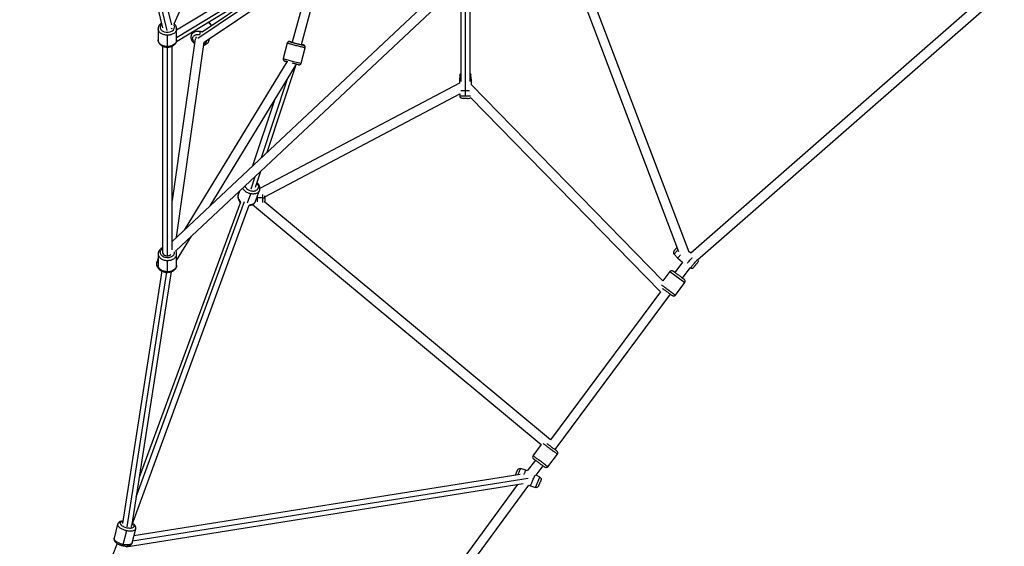
# Paper-space layout '_Left' of a CAD drawing. Units: millimetres. Extents: x -30 to 4082, y -3937 to 3936.
# Drawn here: x 572 to 2428, y -1929 to -937 of the extents above; entities that cross this region are included whole.
import ezdxf

# ---------------------------------------------------------------- set-up
doc = ezdxf.new("R2010")
doc.units = ezdxf.units.MM

psp = doc.layouts.new('_Left')

# ---------------------------------------------------------------- linework, layer by layer
at = {"color": 7, "linetype": 'Continuous', "lineweight": 25}
for p, q in [((862.6, -945.3), (1091.5, -431.2)), ((858.2, -947.2), (785.6, -649.3)), ((867, -978.6), (1411.9, -647.4)), ((1395.8, -636.2), (867.5, -957.2)), ((768.4, -654.8), (841.1, -952.8)), ((1092.4, -841.6), (915.6, -960.9)), ((1392.1, -855.3), (859, -1355)), ((866, -1373.1), (1413.3, -860.1)), ((919.6, -979.9), (1106, -854.1)), ((1117.7, -860.2), (1085.6, -979.7)), ((1103.1, -984.3), (1136.2, -860.5)), ((1403, -869.8), (1403, -1054)), ((1412, -1081.6), (1412, -861.3)), ((1421, -1054), (1421, -860.5)), ((1618.7, -860.5), (1813.8, -1373.9)), ((1833.7, -1375.6), (1637.8, -860.1)), ((2415.6, -870.9), (1836.8, -1377.1)), ((1849.7, -1389.7), (2427.9, -884)), ((929.2, -943.1), (930.1, -940.2)), ((832.6, -953.7), (832.5, -954.2)), ((832.5, -954.1), (832.5, -954.3)), ((832.5, -954.3), (832.5, -975.6)), ((857.6, -954.8), (858.4, -953.5)), ((858.4, -953.5), (858.4, -953.7)), ((867.5, -975.6), (867.5, -954.3)), ((896.6, -960.6), (894.7, -967.6)), ((850, -987.9), (850, -966.7)), ((902.4, -973.3), (859, -1278.1)), ((867.4, -1347.2), (919.6, -979.9)), ((928.5, -976.7), (929.5, -973.2)), ((1076.1, -981.4), (1068.6, -1010.5)), ((841, -987.2), (841, -1375.8)), ((859, -1370.7), (859, -987.2)), ((1102.5, -1019.2), (1110, -990.2)), ((1075.2, -1016.6), (881.4, -1334)), ((930.7, -1287.8), (1091.7, -1024.2)), ((1038.1, -1187.1), (1093.1, -1021.6)), ((1092.6, -1022.4), (1092.9, -1021)), ((1400.5, -1057), (1024.6, -1255.4)), ((1401.6, -1041.6), (1400.5, -1051.6)), ((1400.5, -1051.6), (1400.5, -1057)), ((1423.5, -1051.6), (1422.4, -1041.6)), ((1423.5, -1060), (1423.5, -1051.6)), ((1784.4, -1429.4), (1423.5, -1060)), ((1051.2, -1090.6), (1010.5, -1213)), ((1034, -1270.8), (1401.1, -1077.1)), ((1401.1, -1077.1), (1401.6, -1081.6)), ((1421.5, -1083.7), (1779.5, -1450.2)), ((1016.4, -1252.6), (1026.2, -1223)), ((986, -1260.6), (983.6, -1267.2)), ((1016.4, -1279.3), (1023.9, -1259)), ((1030, -1273.2), (1020, -1273.2)), ((1034, -1273.9), (1034, -1273.6)), ((783.1, -1890.4), (1004.5, -1287.1)), ((987.6, -1280.9), (797.1, -1800)), ((1010.6, -1285.5), (1554.8, -1738)), ((1572.1, -1729), (1033.5, -1281.1)), ((867.5, -1391.3), (895.4, -1345.5)), ((832.5, -1386.5), (830, -1394.6)), ((832.6, -1378), (832.5, -1378.5)), ((832.5, -1378.4), (832.5, -1378.6)), ((832.5, -1378.6), (832.5, -1399.8)), ((850, -1412.2), (850, -1391)), ((867.5, -1399.8), (867.5, -1378.6)), ((867.5, -1391.9), (867.9, -1390.6)), ((1812.3, -1386.5), (1805.4, -1379.2)), ((1812.3, -1386.5), (1821.2, -1394.1)), ((1836.8, -1377.1), (1833.1, -1374)), ((839.6, -1410.8), (765.4, -1886.7)), ((830, -1394.6), (830, -1394.8)), ((867.5, -1400), (867.5, -1399.8)), ((1821.2, -1394.1), (1806.8, -1413.5)), ((1821.2, -1424.3), (1835.6, -1404.9)), ((1835.6, -1404.9), (1835.9, -1405)), ((783.4, -1888.2), (857.6, -1412)), ((1797.6, -1411.6), (1784.4, -1429.4)), ((1807.7, -1456.6), (1825.6, -1432.5)), ((1779.5, -1450.2), (1572.1, -1729)), ((1580.9, -1747.4), (1798.5, -1454.7)), ((1554.8, -1738), (1539.3, -1758.9)), ((1567.4, -1779.7), (1585.3, -1755.7)), ((1543.8, -1767.1), (1528.6, -1787.5)), ((1545.3, -1795.2), (1558.2, -1777.9)), ((1515.3, -1794), (787, -1909.6)), ((1525.6, -1786.2), (1516, -1783.1)), ((1528.6, -1787.5), (1525.6, -1786.2)), ((1552.5, -1799.4), (1545.3, -1795.2)), ((772.3, -1930.2), (1520.5, -1811.4)), ((1509.8, -1813.1), (1219.1, -2210)), ((1235.8, -2217.7), (1531.5, -1814)), ((1531.5, -1814), (1534.4, -1815.3)), ((1534.4, -1815.3), (1544, -1818.4)), ((756.3, -1887.9), (749.7, -1914.3)), ((766.7, -1926.1), (773.3, -1899.7)), ((783.7, -1922.8), (790.3, -1896.4)), ((755.3, -1924.2), (571.6, -2391.8))]:
    psp.add_line(p, q, dxfattribs=at)
at = {"color": 8, "linetype": 'Continuous', "lineweight": 25}
for p, q in [((1413.3, -639.8), (867.5, -971.5)), ((849.7, -958), (775.8, -654.7)), ((1127.2, -824.7), (907.5, -972.9)), ((928.4, -976.7), (928.3, -977.3)), ((850, -1382.1), (850, -989.1)), ((1106.2, -985.3), (1106.7, -985.3)), ((1027.3, -1197.2), (1076.5, -1049.1)), ((1007.8, -1256), (1015.4, -1233)), ((791.5, -1836.1), (995.5, -1280.1)), ((1001.2, -1282.5), (1007.5, -1265.5)), ((774.3, -1892.6), (849.1, -1413.3)), ((1797.6, -1411.6), (1825.6, -1432.5)), ((1544, -1818.4), (1552.5, -1799.4)), ((1530.2, -1801.6), (784.4, -1920.1)), ((756.6, -1887.5), (756.5, -1888)), ((790.2, -1896.4), (790.3, -1896.1))]:
    psp.add_line(p, q, dxfattribs=at)
at = {"color": 8, "linetype": 'Continuous', "lineweight": 25, "flags": 128}
for points in [[(839.3, -945.7), (837.4, -948), (836.6, -950.6), (836.7, -953.2), (838, -956), (840.5, -958.3), (843.7, -960), (847.5, -960.9), (851.3, -961), (855, -960.4), (858.5, -958.9), (861.3, -956.7), (862.9, -954.2), (863.5, -951.5), (863.5, -951.5)], [(867.5, -975.6), (867, -978.6), (865.4, -981.4), (863.2, -983.7), (860.5, -985.5), (857.7, -986.7), (854.9, -987.4), (852.3, -987.8), (850, -987.9)], [(1068.6, -1010.5), (1068.7, -1010.6), (1069.2, -1010.8), (1070.2, -1011.2), (1071.9, -1011.7), (1074.3, -1012.4), (1077.4, -1013.3), (1081.2, -1014.3), (1085.4, -1015.4), (1089.6, -1016.5), (1093.4, -1017.4), (1096.6, -1018.2), (1099, -1018.7), (1100.7, -1019), (1101.7, -1019.2), (1102.3, -1019.3), (1102.5, -1019.2)], [(867.5, -1399.8), (867, -1402.9), (865.4, -1405.6), (863.2, -1408), (860.5, -1409.7), (857.7, -1410.9), (854.9, -1411.7), (852.3, -1412.1), (850, -1412.2)]]:
    psp.add_lwpolyline(points, dxfattribs=at)
at = {"color": 7, "linetype": 'Continuous', "lineweight": 25, "flags": 128}
psp.add_lwpolyline([(841, -1375.8), (841.5, -1377.8), (842.8, -1379.6), (844.6, -1380.9), (846.5, -1381.6), (848.4, -1382), (850, -1382.1)], dxfattribs=at)
at = {"color": 7, "linetype": 'Continuous', "lineweight": 25}
for centre, radius, start, end in [((1418, -1042.1), 4.5, 6.2066, 47.4403), ((1418, -1081.1), 4.5, 270, 323.6963), ((990.5, -1279.2), 4.5, 180, 221.5544), ((1029.5, -1279.2), 4.5, 334.7175, 0), ((1808.6, -1376.1), 4.5, 139.8093, 223.7139), ((1838.4, -1401.3), 4.5, 235.8967, 319.8093), ((1822.4, -1430.1), 4, 323.3812, 53.3625), ((1542.6, -1761.2), 4, 143.3812, 233.3625), ((1582.1, -1753.3), 4, 323.3812, 53.3625), ((1545.4, -1814.1), 4.5, 251.9942, 335.9068)]:
    psp.add_arc(centre, radius, start, end, dxfattribs=at)
for points, knots in [([(838.9, -943.9), (838.6, -944.1), (837.6, -944.7), (836.2, -945.9), (834.8, -947.4), (833.7, -949.1), (833, -951), (832.6, -952.7), (832.5, -953.9), (832.5, -954.4)], [0, 0, 0, 0, 0.082823, 0.245953, 0.40776, 0.567078, 0.723043, 0.875505, 1, 1, 1, 1]), ([(867.5, -954.3), (867.5, -954.2), (867.5, -953.6), (867.3, -952.3), (866.9, -950.5), (866.1, -948.8), (865, -947.2), (863.9, -945.9), (863, -945.3), (862.7, -945)], [0, 0, 0, 0, 0.017762, 0.192564, 0.366611, 0.541433, 0.7185, 0.898737, 1, 1, 1, 1]), ([(933.4, -948.8), (933.3, -948.6), (933, -947.7), (932.1, -946.3), (930.9, -944.7), (929.6, -943.4), (928.7, -942.7), (928.4, -942.5)], [0, 0, 0, 0, 0.102162, 0.354216, 0.61075, 0.870836, 1, 1, 1, 1]), ([(897.8, -974.9), (897.7, -974.1), (897.6, -973.4), (897.7, -971.9), (897.9, -971.2), (898.5, -969.8), (898.9, -969.2), (899.8, -968.1), (900.3, -967.6), (901.5, -966.8), (902.2, -966.4), (903.5, -965.9), (904.1, -965.6), (905.5, -965.3), (906.1, -965.2), (907.4, -965), (908, -965), (908.6, -965)], [0, 0, 0, 0, 0.125, 0.125, 0.25, 0.25, 0.375, 0.375, 0.5, 0.5, 0.625, 0.625, 0.75, 0.75, 0.875, 0.875, 1, 1, 1, 1]), ([(911.6, -959.6), (911.6, -959.9), (911.5, -960.3), (911.3, -961.2), (911.2, -961.8), (911, -962.9), (911, -963.4), (910.9, -964.4), (910.9, -964.8), (910.9, -965.2)], [0, 0, 0, 0, 0.25, 0.25, 0.5, 0.5, 0.75, 0.75, 1, 1, 1, 1]), ([(832.5, -975.6), (832.5, -975.6), (832.5, -976.3), (832.7, -977.6), (833.1, -979.4), (833.9, -981.1), (835, -982.7), (836.4, -984.2), (838, -985.5), (839.8, -986.6), (841.8, -987.6), (844, -988.3), (846.2, -988.8), (848.3, -989.1), (850, -989.1), (851.7, -989.1), (853.7, -988.8), (856, -988.3), (858.2, -987.6), (860.2, -986.6), (862.1, -985.4), (863.8, -984), (865.2, -982.5), (866.3, -980.8), (867, -978.9), (867.4, -977.3), (867.5, -976.2), (867.5, -975.8)], [0, 0, 0, 0, 0.004164, 0.045143, 0.085945, 0.126928, 0.168438, 0.21069, 0.253733, 0.297451, 0.341639, 0.386088, 0.430634, 0.475215, 0.50195, 0.526625, 0.571312, 0.616138, 0.661121, 0.706274, 0.751533, 0.796707, 0.841515, 0.885633, 0.928823, 0.971043, 1, 1, 1, 1]), ([(894.8, -967.6), (894.7, -967.9), (894.4, -968.8), (894.3, -970.3), (894.4, -972.2), (894.9, -974), (895.6, -975.9), (896.6, -977.6), (897.9, -979.3), (899.4, -980.8), (900.6, -981.6), (901.1, -982)], [0, 0, 0, 0, 0.060583, 0.175203, 0.28963, 0.404951, 0.522008, 0.641231, 0.762573, 0.885595, 1, 1, 1, 1]), ([(894.8, -967.6), (894.7, -967.8), (894.6, -968.1), (894.6, -968.4), (894.6, -968.4)], [0, 0, 0, 0, 0.9218113, 1, 1, 1, 1]), ([(904.3, -969.8), (904.2, -969.9), (904, -970.4), (903.9, -971.4), (904, -972.3), (904, -972.5)], [0, 0, 0, 0, 0.105491, 0.751493, 1, 1, 1, 1]), ([(918.8, -985.4), (918.9, -985.4), (919.7, -985.3), (921.2, -984.7), (923.1, -983.7), (924.8, -982.5), (926.3, -981.1), (927.4, -979.5), (928.1, -978.1), (928.4, -977.1), (928.5, -976.8)], [0, 0, 0, 0, 0.017423, 0.172586, 0.327261, 0.480435, 0.631037, 0.778389, 0.922522, 1, 1, 1, 1]), ([(1081.4, -978.6), (1081.3, -978.5), (1081, -978.5), (1080.6, -978.4), (1080.1, -978.4), (1079.6, -978.4), (1079, -978.5), (1078.2, -978.8), (1077.5, -979.3), (1076.8, -980), (1076.3, -980.7), (1076.2, -981.3), (1076.1, -981.4)], [0, 0, 0, 0, 0.103872, 0.25461, 0.350572, 0.427695, 0.506772, 0.598134, 0.700794, 0.813399, 0.931443, 1, 1, 1, 1]), ([(1076.1, -981.4), (1076.2, -981), (1076.4, -980.5), (1077, -979.7), (1077.5, -979.3), (1078.4, -978.7), (1078.9, -978.5), (1080, -978.4), (1080.5, -978.5), (1081, -978.6)], [0, 0, 0, 0, 0.25, 0.25, 0.5, 0.5, 0.75, 0.75, 1, 1, 1, 1]), ([(1110, -990.2), (1110, -990.2), (1109.9, -990.3), (1109.7, -990.3), (1109.5, -990.2), (1109, -990.2), (1108.7, -990.1), (1107.7, -989.9), (1107.2, -989.8), (1105.8, -989.5), (1105, -989.3), (1103.1, -988.9), (1102.1, -988.7), (1099.7, -988.1), (1098.4, -987.8), (1095.7, -987.1), (1094.3, -986.7), (1091.5, -986), (1090.1, -985.6), (1087.4, -984.9), (1086.1, -984.6), (1083.8, -983.9), (1082.7, -983.6), (1080.9, -983.1), (1080.1, -982.9), (1078.7, -982.4), (1078.2, -982.3), (1077.3, -982), (1077, -981.9), (1076.5, -981.7), (1076.3, -981.6), (1076.1, -981.5), (1076.1, -981.5), (1076.1, -981.4)], [0, 0, 0, 0, 0.0625, 0.0625, 0.125, 0.125, 0.1875, 0.1875, 0.25, 0.25, 0.3125, 0.3125, 0.375, 0.375, 0.4375, 0.4375, 0.5, 0.5, 0.5625, 0.5625, 0.625, 0.625, 0.6875, 0.6875, 0.75, 0.75, 0.8125, 0.8125, 0.875, 0.875, 0.9375, 0.9375, 1, 1, 1, 1]), ([(1081.7, -978.6), (1082, -978.7), (1082.7, -978.8), (1084.1, -979.1), (1085.3, -979.4), (1085.7, -979.5)], [0, 0, 0, 0, 0.367283, 0.781736, 1, 1, 1, 1]), ([(1082, -979), (1082.2, -979.1), (1082.8, -979.3), (1084.2, -979.7), (1086, -980.2), (1087.9, -980.8), (1090, -981.3), (1092.3, -982), (1094.6, -982.6), (1097, -983.2), (1099.3, -983.7), (1101.4, -984.2), (1103.2, -984.7), (1104.7, -985), (1105.8, -985.2), (1106.1, -985.3), (1106.2, -985.3)], [0, 0, 0, 0, 0.063643, 0.142402, 0.216719, 0.288699, 0.36068, 0.434996, 0.512624, 0.587578, 0.662537, 0.740179, 0.816095, 0.889544, 0.963023, 1, 1, 1, 1]), ([(1110, -990.2), (1110, -990.2), (1110.1, -989.8), (1110.1, -989.1), (1110, -988.1), (1109.7, -987.3), (1109.2, -986.7), (1108.8, -986.2), (1108.3, -985.8), (1107.9, -985.6), (1107.6, -985.4), (1107.1, -985.3), (1106.5, -985), (1105.5, -984.7), (1104.4, -984.4), (1103.5, -984.1), (1103.1, -984)], [0, 0, 0, 0, 0.004084, 0.076365, 0.139306, 0.195604, 0.246488, 0.29231, 0.333681, 0.37508, 0.423843, 0.492134, 0.615229, 0.752712, 0.89918, 1, 1, 1, 1]), ([(1068.6, -1010.5), (1068.6, -1010.5), (1068.4, -1010.9), (1068.4, -1011.6), (1068.6, -1012.6), (1068.9, -1013.4), (1069.3, -1014), (1069.8, -1014.5), (1070.3, -1014.8), (1070.6, -1015.1), (1071, -1015.3), (1071.4, -1015.4), (1071.7, -1015.5), (1071.9, -1015.6)], [0, 0, 0, 0, 0.006909, 0.128892, 0.235111, 0.330121, 0.415993, 0.493325, 0.563142, 0.633008, 0.715302, 0.83055, 1, 1, 1, 1]), ([(1076.9, -1017.1), (1076.4, -1017), (1075.2, -1016.6), (1073.6, -1016.2), (1072.5, -1015.8), (1072.3, -1015.7), (1072.2, -1015.7)], [0, 0, 0, 0, 0.239135, 0.597981, 0.96305, 1, 1, 1, 1]), ([(1072.3, -1015.4), (1072.4, -1015.4), (1072.8, -1015.5), (1073.8, -1015.7), (1075, -1016), (1075.6, -1016.1)], [0, 0, 0, 0, 0.15892, 0.566899, 1, 1, 1, 1]), ([(1096.7, -1022), (1096.6, -1022), (1096.3, -1022), (1095.2, -1021.7), (1093.3, -1021.3), (1091, -1020.8), (1088.6, -1020.2), (1086.9, -1019.8), (1086.2, -1019.6)], [0, 0, 0, 0, 0.0507488, 0.2394062, 0.4369533, 0.6442016, 0.8413361, 1, 1, 1, 1]), ([(1097, -1022.1), (1097.2, -1022.1), (1097.6, -1022.2), (1098, -1022.3), (1098.4, -1022.3), (1098.9, -1022.3), (1099.6, -1022.2), (1100.3, -1021.9), (1101.1, -1021.4), (1101.8, -1020.7), (1102.2, -1020), (1102.4, -1019.4), (1102.5, -1019.2)], [0, 0, 0, 0, 0.133781, 0.279488, 0.372247, 0.446796, 0.523233, 0.611546, 0.71078, 0.819627, 0.933731, 1, 1, 1, 1]), ([(1093.1, -1021), (1093.1, -1021.4), (1093, -1022), (1092.7, -1022.3), (1092.6, -1022.4)], [0, 0, 0, 0, 0.801938, 1, 1, 1, 1]), ([(1401.6, -1041.6), (1401.7, -1041), (1401.9, -1040), (1402.7, -1039.2), (1403, -1038.9)], [0, 0, 0, 0, 0.5663847, 1, 1, 1, 1]), ([(1403, -1051.6), (1402.9, -1051.6), (1402, -1051.6), (1400.9, -1051.6), (1400.6, -1051.6), (1400.5, -1051.6)], [0, 0, 0, 0, 0.036967, 0.505803, 1, 1, 1, 1]), ([(1423.5, -1051.6), (1423.4, -1051.6), (1423.1, -1051.6), (1422, -1051.6), (1421.1, -1051.6), (1421, -1051.6)], [0, 0, 0, 0, 0.4941966, 0.9630327, 1, 1, 1, 1]), ([(1412, -1071.6), (1411.3, -1071.6), (1409.8, -1071.6), (1407.4, -1071.6), (1405, -1071.6), (1403.8, -1071.6), (1403.2, -1071.6)], [0, 0, 0, 0, 0.206819, 0.450182, 0.733526, 1, 1, 1, 1]), ([(1419.4, -1071.6), (1419.2, -1071.6), (1418.4, -1071.6), (1416.6, -1071.6), (1414.2, -1071.6), (1412.7, -1071.6), (1412, -1071.6)], [0, 0, 0, 0, 0.088737, 0.440737, 0.743068, 1, 1, 1, 1]), ([(1412, -1081.6), (1411.1, -1081.6), (1410.3, -1081.6), (1408.6, -1081.6), (1407.8, -1081.6), (1406.4, -1081.6), (1405.7, -1081.6), (1404.6, -1081.6), (1404.1, -1081.6), (1403.2, -1081.6), (1402.9, -1081.6), (1402.4, -1081.6), (1402.1, -1081.6), (1401.8, -1081.6), (1401.7, -1081.6), (1401.6, -1081.6), (1401.6, -1081.6), (1401.6, -1081.6)], [0, 0, 0, 0, 0.125, 0.125, 0.25, 0.25, 0.375, 0.375, 0.5, 0.5, 0.625, 0.625, 0.75, 0.75, 0.875, 0.875, 1, 1, 1, 1]), ([(1406, -1085.6), (1405.5, -1085.6), (1405, -1085.5), (1404, -1085.1), (1403.5, -1084.8), (1402.6, -1084.1), (1402.3, -1083.6), (1401.8, -1082.6), (1401.6, -1082.1), (1401.6, -1081.6)], [0, 0, 0, 0, 0.25, 0.25, 0.5, 0.5, 0.75, 0.75, 1, 1, 1, 1]), ([(1415.7, -1085.6), (1415.3, -1085.6), (1414.6, -1085.6), (1413.7, -1085.6), (1413.2, -1085.6), (1413, -1085.6), (1412.8, -1085.6), (1412.8, -1085.6), (1412.8, -1085.6), (1412.7, -1085.6), (1412.1, -1085.6), (1411.3, -1085.6), (1410.3, -1085.6), (1409.8, -1085.6), (1409.6, -1085.6), (1409.5, -1085.6), (1409.4, -1085.6), (1409.4, -1085.6), (1409.4, -1085.6), (1408.8, -1085.6), (1408.2, -1085.6), (1407.5, -1085.6), (1407.2, -1085.6), (1407.1, -1085.6), (1407, -1085.6), (1407, -1085.6), (1407, -1085.6), (1407, -1085.6), (1406.3, -1085.6), (1406, -1085.6), (1406, -1085.6)], [0, 0, 0, 0, 0.125, 0.1875, 0.21875, 0.234375, 0.242188, 0.246094, 0.246094, 0.25, 0.25, 0.375, 0.4375, 0.46875, 0.484375, 0.492188, 0.496094, 0.496094, 0.5, 0.5, 0.625, 0.6875, 0.71875, 0.734375, 0.742188, 0.746094, 0.746094, 0.75, 0.75, 1, 1, 1, 1]), ([(1415.7, -1085.6), (1416.1, -1085.6), (1416.9, -1085.6), (1417.5, -1085.6), (1417.9, -1085.6), (1417.9, -1085.6), (1418, -1085.6)], [0, 0, 0, 0, 0.306136, 0.574701, 0.805791, 1, 1, 1, 1]), ([(1023.9, -1259), (1024.1, -1258.5), (1024.4, -1257.5), (1024.6, -1255.7), (1024.5, -1253.9), (1024.2, -1252), (1023.5, -1250.2), (1022.5, -1248.4), (1021.3, -1246.7), (1020.1, -1245.4), (1019.3, -1244.7), (1019, -1244.5)], [0, 0, 0, 0, 0.102967, 0.219308, 0.335917, 0.453949, 0.574194, 0.696928, 0.821877, 0.948406, 1, 1, 1, 1]), ([(983.6, -1267.4), (983.4, -1267.8), (983.1, -1268.8), (982.9, -1270.5), (983, -1272.3), (983.4, -1274.2), (984, -1276), (985, -1277.8), (986.2, -1279.5), (987.2, -1280.4), (987.6, -1280.9)], [0, 0, 0, 0, 0.096773, 0.223403, 0.350326, 0.478796, 0.609676, 0.743264, 0.879264, 1, 1, 1, 1]), ([(1004.5, -1287.1), (1004.7, -1287.1), (1005.7, -1287.1), (1007.4, -1286.7), (1009.5, -1286.1), (1011.4, -1285.2), (1013, -1284.1), (1014.5, -1282.7), (1015.6, -1281.1), (1016.2, -1280), (1016.4, -1279.4), (1016.4, -1279.3)], [0, 0, 0, 0, 0.040244, 0.180525, 0.320827, 0.460283, 0.597767, 0.732299, 0.863508, 0.991803, 1, 1, 1, 1]), ([(1020, -1273.2), (1020, -1272.3), (1020, -1271), (1020, -1269.9), (1020, -1269.6)], [0, 0, 0, 0, 0.772686, 1, 1, 1, 1]), ([(1020, -1280.4), (1020, -1280.1), (1020, -1279), (1020, -1276.5), (1020, -1274.4), (1020, -1273.2)], [0, 0, 0, 0, 0.15422, 0.568385, 1, 1, 1, 1]), ([(1030, -1273.2), (1030.5, -1273.2), (1031, -1273.2), (1032, -1273.2), (1032.5, -1273.2), (1033.2, -1273.2), (1033.5, -1273.2), (1033.9, -1273.2), (1034, -1273.2), (1034, -1273.2)], [0, 0, 0, 0, 0.25, 0.25, 0.5, 0.5, 0.75, 0.75, 1, 1, 1, 1]), ([(1034, -1273.2), (1034, -1272.8), (1034, -1271.9), (1034, -1270.5), (1034, -1269.7), (1034, -1269.4)], [0, 0, 0, 0, 0.306263, 0.676727, 1, 1, 1, 1]), ([(1034, -1273.2), (1034, -1273.3), (1034, -1273.5), (1034, -1273.8), (1034, -1274), (1034, -1274.3), (1034, -1274.5), (1034, -1274.8), (1034, -1275), (1034, -1275.3), (1034, -1275.5), (1034, -1275.7), (1034, -1275.9), (1034, -1276.2), (1034, -1276.4), (1034, -1276.6), (1034, -1276.8), (1034, -1277), (1034, -1277.2), (1034, -1277.5), (1034, -1277.7), (1034, -1278.1), (1034, -1278.3), (1034, -1278.6), (1034, -1278.8), (1034, -1279), (1034, -1279.1), (1034, -1279.2), (1034, -1279.2), (1034, -1279.2)], [0, 0, 0, 0, 0.029217, 0.058033, 0.086492, 0.114644, 0.142537, 0.170224, 0.197756, 0.225186, 0.252569, 0.279957, 0.307406, 0.334968, 0.362697, 0.390644, 0.41886, 0.447396, 0.476297, 0.505611, 0.562081, 0.617236, 0.671458, 0.725149, 0.778721, 0.832591, 0.887169, 0.942848, 1, 1, 1, 1]), ([(841, -1367), (840.6, -1367.2), (839.5, -1367.7), (837.9, -1368.7), (836.2, -1370.1), (834.8, -1371.7), (833.7, -1373.4), (833, -1375.2), (832.6, -1377), (832.5, -1378.1), (832.5, -1378.6)], [0, 0, 0, 0, 0.080901, 0.219909, 0.358656, 0.496279, 0.631784, 0.764438, 0.894112, 1, 1, 1, 1]), ([(867.5, -1378.6), (867.5, -1378.5), (867.5, -1377.8), (867.3, -1376.5), (866.9, -1374.8), (866.3, -1373.6), (866, -1373.1)], [0, 0, 0, 0, 0.032863, 0.356279, 0.678298, 1, 1, 1, 1]), ([(1805.2, -1373.2), (1805.2, -1373.2), (1805.3, -1373.1), (1805.7, -1372.6), (1806.4, -1371.8), (1807.4, -1370.6), (1808.5, -1369.4), (1809.5, -1368.1), (1810.4, -1367.1), (1810.8, -1366.5), (1811, -1366.4)], [0, 0, 0, 0, 0.120652, 0.259994, 0.397967, 0.538357, 0.67685, 0.808741, 0.938725, 1, 1, 1, 1]), ([(850, -1382.1), (850.5, -1382.1), (851.7, -1382.1), (853.6, -1381.7), (855.3, -1381), (856.2, -1380.3), (856.6, -1380)], [0, 0, 0, 0, 0.218427, 0.47545, 0.774698, 1, 1, 1, 1]), ([(1812.3, -1386.5), (1812.3, -1386.5), (1812.4, -1386.4), (1812.8, -1385.9), (1813.8, -1384.8), (1815.3, -1383), (1816.6, -1381.4), (1817.5, -1380.3), (1817.6, -1380.2)], [0, 0, 0, 0, 0.141867, 0.308802, 0.503162, 0.724766, 0.969155, 1, 1, 1, 1]), ([(1830.4, -1396.1), (1830.4, -1396), (1831, -1395.3), (1832.6, -1393.4), (1835, -1390.6), (1837.4, -1387.8), (1839, -1385.9), (1839.6, -1385.2), (1839.6, -1385.1)], [0, 0, 0, 0, 0.021116, 0.252938, 0.4973, 0.741662, 0.973484, 1, 1, 1, 1]), ([(1849.7, -1389.7), (1849.9, -1390), (1850.5, -1390.8), (1850.7, -1392.4), (1850.4, -1393.9), (1849.8, -1394.7), (1849.5, -1395.1)], [0, 0, 0, 0, 0.183275, 0.509014, 0.762787, 1, 1, 1, 1]), ([(830, -1394.6), (829.9, -1395), (829.6, -1395.9), (829.5, -1397.5), (829.6, -1399.3), (830, -1401.1), (830.7, -1402.9), (831.7, -1404.6), (833, -1406.2), (834.6, -1407.8), (836.3, -1409.2), (838, -1410.3), (839.2, -1410.8), (839.6, -1411)], [0, 0, 0, 0, 0.061138, 0.153512, 0.245876, 0.33932, 0.434649, 0.532218, 0.631856, 0.732997, 0.834966, 0.937187, 1, 1, 1, 1]), ([(832.5, -1399.8), (832.5, -1399.9), (832.5, -1400.6), (832.7, -1401.9), (833.1, -1403.7), (833.9, -1405.4), (835, -1407), (836.4, -1408.4), (838, -1409.8), (839.8, -1410.9), (841.8, -1411.9), (844, -1412.6), (846.2, -1413.1), (848.3, -1413.3), (850, -1413.4), (851.7, -1413.3), (853.7, -1413.1), (856, -1412.6), (858.2, -1411.9), (860.2, -1410.9), (862.1, -1409.7), (863.8, -1408.3), (865.2, -1406.7), (866.3, -1405), (867, -1403.2), (867.4, -1401.5), (867.5, -1400.5), (867.5, -1400)], [0, 0, 0, 0, 0.004164, 0.045143, 0.085945, 0.126928, 0.168438, 0.21069, 0.253733, 0.297451, 0.341639, 0.386088, 0.430634, 0.475215, 0.50195, 0.526625, 0.571312, 0.616138, 0.661121, 0.706274, 0.751533, 0.796707, 0.841515, 0.885633, 0.928823, 0.971043, 1, 1, 1, 1]), ([(1797.6, -1411.6), (1797.8, -1411.3), (1798.2, -1410.9), (1799.1, -1410.4), (1799.6, -1410.2), (1800.7, -1410), (1801.3, -1410), (1802.3, -1410.3), (1802.8, -1410.5), (1803.2, -1410.8)], [0, 0, 0, 0, 0.25, 0.25, 0.5, 0.5, 0.75, 0.75, 1, 1, 1, 1]), ([(1849.5, -1395.1), (1849.5, -1395.1), (1849.4, -1395.2), (1849.2, -1395.6), (1849, -1395.7), (1848.7, -1396), (1848.4, -1396.4), (1847.9, -1397), (1847.5, -1397.5), (1847.3, -1397.7), (1847.2, -1397.8), (1847.2, -1397.9), (1847.2, -1397.9), (1847.2, -1397.9), (1846.7, -1398.5), (1846.1, -1399.2), (1845.4, -1400), (1845.3, -1400.2), (1845.2, -1400.3), (1845.1, -1400.4), (1844.7, -1400.8), (1844.2, -1401.4), (1843.6, -1402.1), (1843.3, -1402.5), (1843.2, -1402.7), (1843.1, -1402.7), (1843.1, -1402.8), (1843, -1402.8), (1842.6, -1403.3), (1842.2, -1403.8), (1842, -1404), (1842, -1404.1), (1842, -1404.1), (1841.9, -1404.1), (1841.9, -1404.2), (1841.8, -1404.2), (1841.8, -1404.2)], [0, 0, 0, 0, 0.125, 0.125, 0.1875, 0.1875, 0.25, 0.3125, 0.34375, 0.359375, 0.363281, 0.363281, 0.367188, 0.367188, 0.375, 0.5, 0.53125, 0.53125, 0.546875, 0.546875, 0.5625, 0.625, 0.6875, 0.71875, 0.726563, 0.726563, 0.734375, 0.734375, 0.75, 0.875, 0.90625, 0.90625, 0.921875, 0.921875, 0.9375, 1, 1, 1, 1]), ([(1814, -1418.9), (1813.1, -1418.2), (1812.2, -1417.5), (1810.5, -1416.3), (1809.6, -1415.6), (1808.1, -1414.5), (1807.5, -1414), (1806.3, -1413.1), (1805.8, -1412.8), (1804.9, -1412.1), (1804.5, -1411.9), (1804, -1411.4), (1803.7, -1411.3), (1803.4, -1411), (1803.3, -1410.9), (1803.2, -1410.8), (1803.2, -1410.8), (1803.2, -1410.8)], [0, 0, 0, 0, 0.125, 0.125, 0.25, 0.25, 0.375, 0.375, 0.5, 0.5, 0.625, 0.625, 0.75, 0.75, 0.875, 0.875, 1, 1, 1, 1]), ([(1824.8, -1426.9), (1824.8, -1426.9), (1824.8, -1426.9), (1824.7, -1426.8), (1824.5, -1426.7), (1824.2, -1426.5), (1824, -1426.3), (1823.4, -1425.9), (1823.1, -1425.6), (1822.2, -1425), (1821.7, -1424.6), (1820.5, -1423.7), (1819.8, -1423.2), (1818.3, -1422.1), (1817.5, -1421.5), (1815.8, -1420.2), (1814.9, -1419.6), (1814, -1418.9)], [0, 0, 0, 0, 0.125, 0.125, 0.25, 0.25, 0.375, 0.375, 0.5, 0.5, 0.625, 0.625, 0.75, 0.75, 0.875, 0.875, 1, 1, 1, 1]), ([(1783.2, -1443.3), (1783.2, -1443.4), (1783.8, -1443.8), (1785.5, -1445), (1788.2, -1447.1), (1790.3, -1448.6), (1791.3, -1449.4)], [0, 0, 0, 0, 0.029257, 0.331909, 0.659062, 1, 1, 1, 1]), ([(1791.3, -1449.4), (1792.2, -1450), (1793.1, -1450.7), (1794.8, -1452), (1795.7, -1452.6), (1797.2, -1453.7), (1797.8, -1454.2), (1799, -1455.1), (1799.5, -1455.5), (1800.4, -1456.1), (1800.8, -1456.4), (1801.3, -1456.8), (1801.5, -1457), (1801.9, -1457.2), (1802, -1457.3), (1802.1, -1457.4), (1802.1, -1457.4), (1802.1, -1457.4)], [0, 0, 0, 0, 0.125, 0.125, 0.25, 0.25, 0.375, 0.375, 0.5, 0.5, 0.625, 0.625, 0.75, 0.75, 0.875, 0.875, 1, 1, 1, 1]), ([(1807.7, -1456.6), (1807.5, -1457), (1807.1, -1457.3), (1806.2, -1457.9), (1805.7, -1458.1), (1804.6, -1458.3), (1804, -1458.2), (1803, -1457.9), (1802.5, -1457.7), (1802.1, -1457.4)], [0, 0, 0, 0, 0.25, 0.25, 0.5, 0.5, 0.75, 0.75, 1, 1, 1, 1]), ([(1573.7, -1742), (1572.7, -1741.3), (1570.7, -1739.8), (1568.1, -1737.8), (1566.4, -1736.6), (1565.7, -1736.1), (1565.6, -1736)], [0, 0, 0, 0, 0.330786, 0.649321, 0.945869, 1, 1, 1, 1]), ([(1584.5, -1750.1), (1584.5, -1750.1), (1584.5, -1750.1), (1584.3, -1750), (1584.2, -1749.9), (1583.9, -1749.6), (1583.7, -1749.5), (1583.1, -1749), (1582.8, -1748.8), (1581.9, -1748.1), (1581.4, -1747.8), (1580.2, -1746.9), (1579.5, -1746.4), (1578, -1745.3), (1577.2, -1744.6), (1575.5, -1743.4), (1574.6, -1742.7), (1573.7, -1742)], [0, 0, 0, 0, 0.125, 0.125, 0.25, 0.25, 0.375, 0.375, 0.5, 0.5, 0.625, 0.625, 0.75, 0.75, 0.875, 0.875, 1, 1, 1, 1]), ([(1567.4, -1779.7), (1567.4, -1779.7), (1567.4, -1779.7), (1567.2, -1779.6), (1567.1, -1779.5), (1566.7, -1779.2), (1566.4, -1779), (1565.6, -1778.4), (1565.2, -1778.1), (1564.1, -1777.2), (1563.4, -1776.7), (1561.8, -1775.6), (1561, -1774.9), (1559, -1773.5), (1558, -1772.7), (1555.7, -1771), (1554.6, -1770.2), (1552.2, -1768.4), (1551, -1767.6), (1548.8, -1765.9), (1547.8, -1765.1), (1545.8, -1763.7), (1544.9, -1763), (1543.4, -1761.9), (1542.7, -1761.4), (1541.6, -1760.5), (1541.1, -1760.2), (1540.4, -1759.6), (1540.1, -1759.4), (1539.7, -1759.1), (1539.6, -1759), (1539.4, -1758.9), (1539.3, -1758.9), (1539.3, -1758.9)], [0, 0, 0, 0, 0.0625, 0.0625, 0.125, 0.125, 0.1875, 0.1875, 0.25, 0.25, 0.3125, 0.3125, 0.375, 0.375, 0.4375, 0.4375, 0.5, 0.5, 0.5625, 0.5625, 0.625, 0.625, 0.6875, 0.6875, 0.75, 0.75, 0.8125, 0.8125, 0.875, 0.875, 0.9375, 0.9375, 1, 1, 1, 1]), ([(1540.2, -1764.5), (1540.2, -1764.5), (1540.2, -1764.5), (1540.3, -1764.6), (1540.4, -1764.7), (1540.8, -1764.9), (1541, -1765.1), (1541.5, -1765.5), (1541.9, -1765.7), (1542.8, -1766.4), (1543.3, -1766.8), (1544.5, -1767.7), (1545.2, -1768.2), (1546.7, -1769.3), (1547.5, -1769.9), (1549.2, -1771.2), (1550.1, -1771.8), (1551, -1772.5)], [0, 0, 0, 0, 0.125, 0.125, 0.25, 0.25, 0.375, 0.375, 0.5, 0.5, 0.625, 0.625, 0.75, 0.75, 0.875, 0.875, 1, 1, 1, 1]), ([(1551, -1772.5), (1551.9, -1773.2), (1552.8, -1773.9), (1554.5, -1775.1), (1555.3, -1775.7), (1556.8, -1776.9), (1557.5, -1777.4), (1558.7, -1778.2), (1559.2, -1778.6), (1560.1, -1779.3), (1560.5, -1779.5), (1561, -1780), (1561.2, -1780.1), (1561.6, -1780.4), (1561.7, -1780.4), (1561.8, -1780.5), (1561.8, -1780.6), (1561.8, -1780.6)], [0, 0, 0, 0, 0.125, 0.125, 0.25, 0.25, 0.375, 0.375, 0.5, 0.5, 0.625, 0.625, 0.75, 0.75, 0.875, 0.875, 1, 1, 1, 1]), ([(1567.4, -1779.7), (1567.1, -1780.1), (1566.8, -1780.5), (1565.9, -1781), (1565.3, -1781.2), (1564.3, -1781.4), (1563.7, -1781.4), (1562.7, -1781.1), (1562.2, -1780.8), (1561.8, -1780.6)], [0, 0, 0, 0, 0.25, 0.25, 0.5, 0.5, 0.75, 0.75, 1, 1, 1, 1]), ([(1506.1, -1795.4), (1506.2, -1795.2), (1506.5, -1794.6), (1507, -1793.3), (1507.7, -1791.8), (1508.4, -1790.2), (1509.1, -1788.7), (1509.7, -1787.4), (1510.2, -1786.3), (1510.5, -1785.6), (1510.5, -1785.6), (1510.5, -1785.5)], [0, 0, 0, 0, 0.0957104, 0.2119012, 0.3265218, 0.4356786, 0.5432569, 0.6604075, 0.775627, 0.8887765, 1, 1, 1, 1]), ([(1510.5, -1785.5), (1510.7, -1785.1), (1511, -1784.6), (1511.8, -1783.8), (1512.3, -1783.5), (1513.3, -1783), (1513.9, -1782.9), (1515, -1782.8), (1515.5, -1782.9), (1516, -1783.1)], [0, 0, 0, 0, 0.25, 0.25, 0.5, 0.5, 0.75, 0.75, 1, 1, 1, 1]), ([(1525.6, -1786.2), (1525.6, -1786.2), (1525.5, -1786.3), (1525.2, -1786.9), (1524.6, -1788.2), (1523.7, -1790.4), (1522.8, -1792.4), (1522.1, -1793.8), (1522, -1794.1)], [0, 0, 0, 0, 0.137499, 0.2992937, 0.4876686, 0.702449, 0.9393135, 1, 1, 1, 1]), ([(1534.4, -1815.3), (1534.4, -1815.3), (1534.5, -1815.2), (1534.8, -1814.6), (1535.4, -1813.3), (1536.3, -1811.1), (1537.6, -1808.2), (1539.1, -1804.8), (1540.7, -1801.4), (1541.9, -1798.5), (1542.9, -1796.5), (1543.2, -1795.7), (1543.3, -1795.4)], [0, 0, 0, 0, 0.067487, 0.146898, 0.239356, 0.344773, 0.46103, 0.583576, 0.706122, 0.822379, 0.927796, 1, 1, 1, 1]), ([(1552.5, -1799.4), (1552.9, -1799.6), (1553.3, -1800), (1554.1, -1800.8), (1554.3, -1801.3), (1554.7, -1802.4), (1554.8, -1803), (1554.7, -1804.1), (1554.5, -1804.6), (1554.3, -1805.1)], [0, 0, 0, 0, 0.25, 0.25, 0.5, 0.5, 0.75, 0.75, 1, 1, 1, 1]), ([(1554.3, -1805.1), (1554.3, -1805.1), (1554.3, -1805.2), (1554.1, -1805.6), (1554, -1805.8), (1553.8, -1806.2), (1553.6, -1806.7), (1553.3, -1807.4), (1553.1, -1808), (1552.9, -1808.2), (1552.9, -1808.4), (1552.9, -1808.4), (1552.9, -1808.4), (1552.8, -1808.5), (1552.5, -1809.2), (1552.1, -1810), (1551.7, -1810.9), (1551.6, -1811.2), (1551.6, -1811.3), (1551.5, -1811.4), (1551.3, -1811.9), (1551, -1812.7), (1550.6, -1813.5), (1550.4, -1814), (1550.3, -1814.1), (1550.3, -1814.2), (1550.3, -1814.2), (1550.2, -1814.3), (1549.9, -1814.9), (1549.7, -1815.5), (1549.6, -1815.7), (1549.6, -1815.8), (1549.5, -1815.8), (1549.5, -1815.9), (1549.5, -1816), (1549.5, -1816), (1549.5, -1816)], [0, 0, 0, 0, 0.125, 0.125, 0.1875, 0.1875, 0.25, 0.3125, 0.34375, 0.359375, 0.363281, 0.363281, 0.367188, 0.367188, 0.375, 0.5, 0.53125, 0.53125, 0.546875, 0.546875, 0.5625, 0.625, 0.6875, 0.71875, 0.726563, 0.726563, 0.734375, 0.734375, 0.75, 0.875, 0.90625, 0.90625, 0.921875, 0.921875, 0.9375, 1, 1, 1, 1]), ([(766.1, -1881.9), (765.5, -1881.9), (764.2, -1882), (762.4, -1882.4), (760.7, -1883), (759.3, -1883.8), (758.1, -1884.8), (757.2, -1885.8), (756.6, -1886.9), (756.4, -1887.7), (756.4, -1888)], [0, 0, 0, 0, 0.13736, 0.294593, 0.440184, 0.574532, 0.697506, 0.81287, 0.924146, 1, 1, 1, 1]), ([(781.2, -1892.4), (781.3, -1892.4), (782, -1892.1), (782.5, -1891.6), (782.7, -1891), (782.7, -1890.8)], [0, 0, 0, 0, 0.0307739, 0.8116887, 1, 1, 1, 1]), ([(782.8, -1890.6), (782.8, -1890.6), (782.8, -1890.7), (782.8, -1890.8), (782.8, -1890.8)], [0, 0, 0, 0, 0.300774, 1, 1, 1, 1]), ([(790.2, -1896.4), (790.3, -1896.2), (790.5, -1895.5), (790.5, -1894.3), (790.2, -1892.9), (789.7, -1891.6), (788.9, -1890.3), (787.9, -1889.1), (786.5, -1887.8), (785.4, -1887), (784.7, -1886.5), (784.6, -1886.5)], [0, 0, 0, 0, 0.060428, 0.1760498, 0.2907379, 0.409038, 0.535369, 0.6732684, 0.8226756, 0.9779592, 1, 1, 1, 1]), ([(790.2, -1896.4), (790.3, -1896.3), (790.4, -1896.1), (790.4, -1895.9), (790.4, -1895.8)], [0, 0, 0, 0, 0.830694, 1, 1, 1, 1]), ([(749.8, -1914.4), (749.7, -1914.6), (749.5, -1915.3), (749.5, -1916.5), (749.8, -1917.9), (750.3, -1919.2), (751.1, -1920.5), (752.1, -1921.7), (753.5, -1923), (755.1, -1924.2), (757, -1925.2), (759, -1926.2), (761.1, -1927), (763.2, -1927.7), (764.9, -1928.1), (765.7, -1928.3), (765.9, -1928.3)], [0, 0, 0, 0, 0.034511, 0.100545, 0.166045, 0.233608, 0.305758, 0.384514, 0.469843, 0.558528, 0.646323, 0.732583, 0.817622, 0.90191, 0.981457, 1, 1, 1, 1]), ([(765.9, -1928.3), (766.3, -1928.4), (767.4, -1928.6), (769.3, -1928.9), (771.5, -1929), (773.7, -1929), (775.7, -1928.8), (777.6, -1928.4), (779.3, -1927.8), (780.7, -1927), (781.9, -1926), (782.8, -1925), (783.4, -1923.9), (783.6, -1923.1), (783.6, -1922.8)], [0, 0, 0, 0, 0.050439, 0.145765, 0.241834, 0.339221, 0.438656, 0.540972, 0.635712, 0.723136, 0.803159, 0.878229, 0.95064, 1, 1, 1, 1])]:
    psp.add_open_spline(points, degree=3, knots=knots, dxfattribs=at)
at = {"color": 8, "linetype": 'Continuous', "lineweight": 25}
for points, knots in [([(933, -949.1), (932.8, -948.7), (932.2, -947.3), (930.2, -945.2), (928.2, -943.4), (926.8, -942.6), (926.5, -942.4)], [0, 0, 0, 0, 0.176466, 0.548025, 0.890586, 1, 1, 1, 1]), ([(850, -966.7), (849.2, -966.7), (847.6, -966.6), (845, -966.2), (842.2, -965.5), (839.3, -964.3), (836.6, -962.5), (834.4, -960.2), (832.8, -957.4), (832.6, -955.4), (832.5, -954.4)], [0, 0, 0, 0, 0.085014, 0.181197, 0.289575, 0.410746, 0.544538, 0.689655, 0.843444, 1, 1, 1, 1]), ([(867.5, -954.3), (867.5, -954.3), (867.7, -955.3), (867.1, -957.4), (865.6, -960.2), (863.4, -962.5), (860.7, -964.3), (857.8, -965.5), (855, -966.2), (852.4, -966.6), (850.8, -966.7), (850, -966.7)], [0, 0, 0, 0, 0.001322, 0.159324, 0.312608, 0.45725, 0.590603, 0.711375, 0.819398, 0.915265, 1, 1, 1, 1]), ([(861.7, -946.9), (862.2, -947.5), (863.3, -949), (863.4, -950.6), (863.5, -951.5)], [0, 0, 0, 0, 0.420263, 1, 1, 1, 1]), ([(911.6, -959.6), (910.9, -959.5), (909.2, -959.3), (906.7, -959.4), (904, -959.8), (901.2, -960.7), (898.5, -962.2), (896.3, -964.3), (895.1, -966.1), (894.9, -967.4), (894.8, -967.6)], [0, 0, 0, 0, 0.096732, 0.206172, 0.329488, 0.46736, 0.619593, 0.784713, 0.959699, 1, 1, 1, 1]), ([(916, -960.6), (915.3, -960.4), (913.9, -959.9), (912.4, -959.7), (911.6, -959.6)], [0, 0, 0, 0, 0.487177, 1, 1, 1, 1]), ([(850, -987.9), (849.3, -987.9), (848.5, -987.9), (846.9, -987.7), (846, -987.6), (844.2, -987.2), (843.3, -987), (841.4, -986.4), (840.4, -985.9), (838.6, -985), (837.7, -984.4), (836, -983), (835.2, -982.2), (833.9, -980.5), (833.4, -979.6), (832.7, -977.6), (832.5, -976.6), (832.5, -975.6)], [0, 0, 0, 0, 0.125, 0.125, 0.25, 0.25, 0.375, 0.375, 0.5, 0.5, 0.625, 0.625, 0.75, 0.75, 0.875, 0.875, 1, 1, 1, 1]), ([(897.8, -974.9), (898.1, -975.8), (898.8, -977.6), (900.2, -979.5), (901.3, -980.3), (901.4, -980.4)], [0, 0, 0, 0, 0.469227, 0.937647, 1, 1, 1, 1]), ([(919.1, -983.5), (919.8, -983.2), (921.4, -982.4), (923.2, -980.5), (924.1, -978.5), (924.1, -977.2), (924.1, -976.9)], [0, 0, 0, 0, 0.2167152, 0.5534317, 0.8894109, 1, 1, 1, 1]), ([(928.4, -976.8), (928.7, -976), (929, -975), (928.8, -974), (928.7, -973.7)], [0, 0, 0, 0, 0.785428, 1, 1, 1, 1]), ([(1081, -978.6), (1081, -978.6), (1081, -978.5), (1081.2, -978.6), (1081.4, -978.6), (1081.7, -978.6)], [0, 0, 0, 0, 0.5, 0.5, 1, 1, 1, 1]), ([(1081, -978.6), (1081, -978.6), (1081.1, -978.7), (1081.5, -978.9), (1081.9, -979), (1082, -979)], [0, 0, 0, 0, 0.4715116, 0.9262323, 1, 1, 1, 1]), ([(850, -987.9), (850, -988.3), (850, -989), (850, -989), (850, -989)], [0, 0, 0, 0, 0.540708, 1, 1, 1, 1]), ([(1103.1, -984), (1103.3, -984), (1104.3, -984.3), (1105.5, -984.7), (1106.6, -985.1), (1107.1, -985.3), (1107.1, -985.4), (1106.8, -985.4), (1106.7, -985.3)], [0, 0, 0, 0, 0.0502096, 0.2806564, 0.482415, 0.6643951, 0.8235373, 1, 1, 1, 1]), ([(1071.9, -1015.3), (1071.7, -1015.3), (1071.3, -1015.3), (1071.4, -1015.4), (1072, -1015.6), (1072.2, -1015.7)], [0, 0, 0, 0, 0.356569, 0.69595, 1, 1, 1, 1]), ([(1096.7, -1022), (1096.9, -1022.1), (1097.5, -1022.2), (1097.5, -1022.1), (1097.6, -1022.1)], [0, 0, 0, 0, 0.411304, 1, 1, 1, 1]), ([(1403, -1041.6), (1402.9, -1041.6), (1402.4, -1041.6), (1401.8, -1041.6), (1401.6, -1041.6), (1401.6, -1041.6)], [0, 0, 0, 0, 0.065732, 0.525787, 1, 1, 1, 1]), ([(1422.4, -1041.6), (1422.3, -1041.6), (1422.2, -1041.6), (1421.6, -1041.6), (1421, -1041.6), (1421, -1041.6)], [0, 0, 0, 0, 0.471053, 0.983099, 1, 1, 1, 1]), ([(1421.2, -1081.6), (1421.1, -1081.6), (1420.6, -1081.6), (1419.1, -1081.6), (1416.9, -1081.6), (1414.6, -1081.6), (1412.9, -1081.6), (1412, -1081.6)], [0, 0, 0, 0, 0.065127, 0.345108, 0.55287, 0.773047, 1, 1, 1, 1]), ([(1007.5, -1265.5), (1006.8, -1265.3), (1005.2, -1265), (1002.6, -1264.1), (1000, -1262.9), (997.2, -1261.1), (994.6, -1258.8), (992.8, -1256.7), (992.2, -1255.4), (992, -1255)], [0, 0, 0, 0, 0.113802, 0.242553, 0.38763, 0.54983, 0.728926, 0.923183, 1, 1, 1, 1]), ([(996.2, -1251.1), (996.3, -1251.3), (996.6, -1252.4), (998.2, -1254.4), (1000.7, -1256.8), (1004, -1258.6), (1007.4, -1259.8), (1011.1, -1260.3), (1014.6, -1260.1), (1017.6, -1259), (1020, -1257.3), (1020.8, -1255.8), (1021.1, -1255)], [0, 0, 0, 0, 0.022621, 0.134911, 0.243225, 0.351584, 0.45626, 0.561103, 0.674069, 0.787325, 0.893508, 1, 1, 1, 1]), ([(1023.9, -1259), (1023.5, -1259.9), (1022.7, -1261.6), (1020.4, -1263.5), (1017.8, -1264.8), (1015.1, -1265.6), (1012.4, -1265.9), (1009.9, -1265.8), (1008.3, -1265.6), (1007.5, -1265.5)], [0, 0, 0, 0, 0.1799, 0.352466, 0.511564, 0.655653, 0.78453, 0.898906, 1, 1, 1, 1]), ([(1018.6, -1245.9), (1019, -1246.5), (1020.2, -1247.8), (1021.3, -1250), (1021.8, -1252.6), (1021.4, -1254.2), (1021.1, -1255)], [0, 0, 0, 0, 0.1828455, 0.4491477, 0.7245668, 1, 1, 1, 1]), ([(983.6, -1267.2), (983.6, -1267.2), (983.1, -1268.1), (983, -1270.2), (983.4, -1273.3), (984.9, -1276.4), (986.6, -1278.7), (988, -1279.8), (988.4, -1280.2)], [0, 0, 0, 0, 0.002205, 0.236354, 0.470504, 0.697663, 0.912013, 1, 1, 1, 1]), ([(1004.4, -1286.1), (1004.5, -1286.1), (1005.6, -1286.1), (1007.6, -1285.9), (1010.3, -1285.2), (1012.9, -1283.8), (1015.2, -1281.9), (1016, -1280.2), (1016.4, -1279.3)], [0, 0, 0, 0, 0.0210051, 0.1815815, 0.3611113, 0.5593417, 0.7743527, 1, 1, 1, 1]), ([(1030, -1273.2), (1030, -1272.6), (1030, -1271.2), (1030, -1269.1), (1030, -1267.5), (1030, -1266.9), (1030, -1266.8)], [0, 0, 0, 0, 0.27352, 0.59537, 0.970095, 1, 1, 1, 1]), ([(1030, -1281.5), (1030, -1280.9), (1030, -1279.7), (1030, -1277.4), (1030, -1275.2), (1030, -1273.9), (1030, -1273.2)], [0, 0, 0, 0, 0.299782, 0.57026, 0.802572, 1, 1, 1, 1]), ([(836.5, -1375.8), (836.6, -1374.9), (836.8, -1373.1), (838.3, -1370.8), (839.8, -1369.4), (840.8, -1368.8), (841, -1368.7)], [0, 0, 0, 0, 0.33196, 0.651626, 0.949227, 1, 1, 1, 1]), ([(1805.4, -1379.2), (1805.4, -1379.2), (1805.4, -1379.2), (1805.9, -1378.7), (1806.7, -1377.7), (1808.1, -1376.1), (1809.9, -1373.9), (1811.5, -1371.9), (1812.4, -1370.9), (1812.6, -1370.7)], [0, 0, 0, 0, 0.110265, 0.240013, 0.391077, 0.563316, 0.753265, 0.953489, 1, 1, 1, 1]), ([(830.1, -1394.6), (830.1, -1394.4), (830.3, -1393.4), (831.1, -1392.1), (832.2, -1391.2), (832.5, -1390.9)], [0, 0, 0, 0, 0.108376, 0.758047, 1, 1, 1, 1]), ([(832.5, -1378.6), (832.6, -1379.7), (832.8, -1381.7), (834.4, -1384.4), (836.6, -1386.8), (839.3, -1388.5), (842.2, -1389.8), (845, -1390.5), (847.6, -1390.9), (849.2, -1391), (850, -1391)], [0, 0, 0, 0, 0.156556, 0.310345, 0.455462, 0.589254, 0.710425, 0.818803, 0.914986, 1, 1, 1, 1]), ([(836.5, -1375.8), (836.6, -1376.7), (836.8, -1378.5), (838.6, -1381.1), (841.3, -1383.3), (844.8, -1384.7), (848.7, -1385.4), (852.6, -1385.3), (856.4, -1384.4), (859.7, -1382.6), (862.2, -1380.3), (863.3, -1377.6), (863.7, -1375.7), (863.4, -1374.8), (863.4, -1374.8)], [0, 0, 0, 0, 0.089215, 0.178373, 0.272982, 0.367719, 0.453924, 0.54025, 0.632961, 0.725798, 0.81851, 0.911347, 0.997552, 1, 1, 1, 1]), ([(850, -1391), (850.8, -1391), (852.4, -1390.9), (855, -1390.5), (857.8, -1389.8), (860.7, -1388.5), (863.4, -1386.8), (865.6, -1384.4), (867.1, -1381.7), (867.7, -1379.6), (867.5, -1378.6), (867.5, -1378.6)], [0, 0, 0, 0, 0.084735, 0.180602, 0.288625, 0.409397, 0.54275, 0.687392, 0.840676, 0.998678, 1, 1, 1, 1]), ([(1835.9, -1405), (1835.9, -1405), (1836, -1405), (1836.4, -1404.4), (1837.2, -1403.5), (1838.6, -1401.9), (1840.4, -1399.7), (1842.6, -1397.1), (1844.8, -1394.5), (1846.7, -1392.3), (1848, -1390.7), (1848.7, -1389.8), (1848.9, -1389.6), (1849, -1389.5)], [0, 0, 0, 0, 0.064481, 0.140357, 0.228697, 0.32942, 0.4405, 0.557588, 0.674677, 0.785757, 0.88648, 0.97482, 1, 1, 1, 1]), ([(850, -1412.2), (849.3, -1412.2), (848.5, -1412.2), (846.9, -1412), (846, -1411.9), (844.2, -1411.5), (843.3, -1411.3), (841.4, -1410.6), (840.4, -1410.2), (838.6, -1409.2), (837.7, -1408.6), (836, -1407.3), (835.2, -1406.5), (833.9, -1404.8), (833.4, -1403.8), (832.7, -1401.9), (832.5, -1400.8), (832.5, -1399.8)], [0, 0, 0, 0, 0.125, 0.125, 0.25, 0.25, 0.375, 0.375, 0.5, 0.5, 0.625, 0.625, 0.75, 0.75, 0.875, 0.875, 1, 1, 1, 1]), ([(850, -1412.2), (850, -1412.6), (850, -1413.2), (850, -1413.3), (850, -1413.3)], [0, 0, 0, 0, 0.540708, 1, 1, 1, 1]), ([(1807.7, -1456.6), (1807.7, -1456.6), (1807.7, -1456.5), (1807.2, -1456.2), (1806.3, -1455.6), (1805, -1454.5), (1802.9, -1453), (1800.3, -1451.1), (1797.2, -1448.7), (1793.7, -1446.2), (1790.2, -1443.6), (1787.1, -1441.2), (1784.5, -1439.3), (1782.7, -1438), (1781.9, -1437.4), (1781.7, -1437.2)], [0, 0, 0, 0, 0.051106, 0.108927, 0.174078, 0.246919, 0.327348, 0.414586, 0.507036, 0.602331, 0.697627, 0.790077, 0.877315, 0.957743, 1, 1, 1, 1]), ([(1558.6, -1735.8), (1558.6, -1735.8), (1559, -1736.1), (1560.1, -1736.9), (1562, -1738.3), (1564.7, -1740.3), (1567.8, -1742.7), (1571.3, -1745.2), (1574.7, -1747.8), (1577.9, -1750.1), (1580.5, -1752.1), (1582.5, -1753.6), (1583.9, -1754.6), (1584.8, -1755.3), (1585.2, -1755.6), (1585.4, -1755.7), (1585.3, -1755.7), (1585.3, -1755.7)], [0, 0, 0, 0, 0.001945, 0.072485, 0.150372, 0.234853, 0.324383, 0.416667, 0.508952, 0.598481, 0.682962, 0.76085, 0.83139, 0.894483, 0.950476, 0.999967, 1, 1, 1, 1]), ([(1510.8, -1794.7), (1511.1, -1794), (1511.9, -1792.3), (1513.1, -1789.5), (1514.3, -1786.9), (1515.2, -1784.9), (1515.7, -1783.8), (1516, -1783.2), (1516, -1783.1), (1516, -1783.1)], [0, 0, 0, 0, 0.124344, 0.308224, 0.482668, 0.640847, 0.779579, 0.898736, 1, 1, 1, 1]), ([(756.5, -1888), (756.4, -1888.2), (756, -1889), (756.6, -1890.7), (758.1, -1892.6), (760.3, -1894.5), (762.9, -1896.1), (765.7, -1897.4), (768.4, -1898.5), (770.9, -1899.2), (772.5, -1899.6), (773.3, -1899.7)], [0, 0, 0, 0, 0.0627278, 0.2110146, 0.3548739, 0.4906218, 0.6157751, 0.7291219, 0.8305023, 0.9204748, 1, 1, 1, 1]), ([(761.1, -1886.5), (761.1, -1885.9), (761.1, -1884.9), (762.2, -1883.7), (763.9, -1882.8), (765.4, -1882.6), (766, -1882.5)], [0, 0, 0, 0, 0.274751, 0.542649, 0.79538, 1, 1, 1, 1]), ([(761.1, -1886.5), (761.3, -1887), (761.6, -1888.2), (763.6, -1890.1), (766.4, -1891.9), (769.9, -1893.4), (773.6, -1894.5), (777.3, -1895), (780.9, -1895.2), (784, -1894.7), (786.2, -1893.7), (787.4, -1892.3), (787.4, -1890.7), (786.5, -1888.9), (785.1, -1887.7), (784.4, -1887.1)], [0, 0, 0, 0, 0.075835, 0.151582, 0.232083, 0.312578, 0.386296, 0.459963, 0.538387, 0.616709, 0.695976, 0.775096, 0.848674, 0.922099, 1, 1, 1, 1]), ([(773.3, -1899.7), (774.1, -1899.9), (775.7, -1900.2), (778.2, -1900.5), (780.9, -1900.6), (783.7, -1900.4), (786.3, -1899.8), (788.5, -1898.9), (789.9, -1897.7), (790.1, -1896.8), (790.2, -1896.4)], [0, 0, 0, 0, 0.090887, 0.193715, 0.30958, 0.439121, 0.582155, 0.737298, 0.901711, 1, 1, 1, 1]), ([(766.7, -1926.1), (765.9, -1926), (764.3, -1925.6), (761.8, -1924.9), (759.1, -1923.8), (756.3, -1922.5), (753.7, -1920.9), (751.4, -1919), (750, -1917.1), (749.4, -1915.4), (749.8, -1914.6), (749.8, -1914.4)], [0, 0, 0, 0, 0.0795402, 0.1695298, 0.2709293, 0.3842975, 0.5094746, 0.6452481, 0.7891346, 0.9374494, 1, 1, 1, 1]), ([(766.7, -1926.1), (766.6, -1926.6), (766.3, -1927.6), (766, -1928.3), (765.9, -1928.3), (765.9, -1928.3)], [0, 0, 0, 0, 0.374398, 0.779144, 1, 1, 1, 1]), ([(783.5, -1922.8), (783.5, -1923.2), (783.3, -1924.1), (781.9, -1925.3), (779.7, -1926.2), (777.1, -1926.8), (774.3, -1927), (771.6, -1926.9), (769.1, -1926.6), (767.5, -1926.3), (766.7, -1926.1)], [0, 0, 0, 0, 0.098028, 0.262488, 0.417676, 0.560752, 0.690331, 0.806229, 0.909086, 1, 1, 1, 1])]:
    psp.add_open_spline(points, degree=3, knots=knots, dxfattribs=at)
at = {"color": 7, "linetype": 'Continuous', "lineweight": 25}
psp.add_open_spline([(908.6, -965), (909.4, -965), (910.2, -965.1), (910.9, -965.2)], degree=3, dxfattribs=at)

doc.saveas('drawing.dxf')
